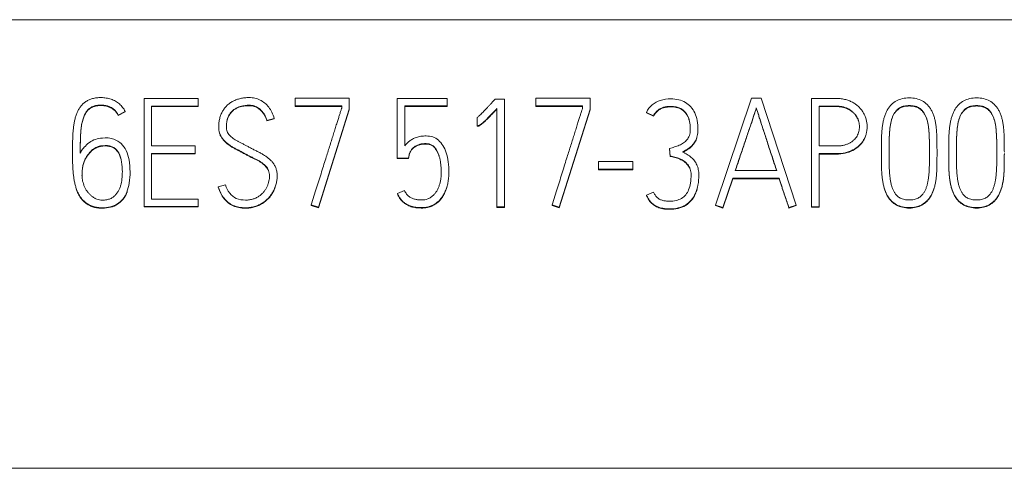
# Model space of a CAD drawing. Units: millimetres. Extents: x 0 to 594, y 0 to 420.
# Drawn here: x 47 to 61, y 306 to 313 of the extents above; entities that cross this region are included whole.
import ezdxf

# ---------------------------------------------------------------- set-up
doc = ezdxf.new("R2010")
doc.units = ezdxf.units.MM
doc.layers.add('1', color=7, linetype='Continuous')

msp = doc.modelspace()

# ---------------------------------------------------------------- linework, layer by layer
at = {"layer": '1', "color": 7, "linetype": 'Continuous', "lineweight": 13}
for p, q in [((80.737, 313.106), (46.437, 313.106)), ((48.813, 310.352), (48.813, 311.944)), ((48.813, 311.944), (49.609, 311.944)), ((49.609, 311.944), (49.609, 311.831)), ((51.038, 311.947), (51.837, 311.947)), ((51.038, 311.834), (51.038, 311.947)), ((51.837, 311.947), (51.837, 311.785)), ((52.543, 311.944), (53.282, 311.944)), ((52.543, 311.067), (52.543, 311.944)), ((53.282, 311.944), (53.282, 311.834)), ((53.97, 311.918), (53.985, 311.936)), ((53.985, 311.936), (54.125, 311.936)), ((54.125, 311.936), (54.125, 310.346)), ((54.588, 311.947), (55.387, 311.947)), ((54.588, 311.834), (54.588, 311.947)), ((55.387, 311.947), (55.387, 311.785)), ((57.235, 310.372), (57.765, 311.947)), ((57.765, 311.947), (57.907, 311.947)), ((57.907, 311.947), (58.424, 310.372)), ((58.648, 311.944), (59.016, 311.944)), ((58.648, 310.348), (58.648, 311.944)), ((48.535, 311.754), (48.433, 311.701)), ((48.535, 311.747), (48.433, 311.694)), ((48.433, 311.701), (48.433, 311.694)), ((48.535, 311.754), (48.535, 311.747)), ((48.924, 311.831), (48.924, 311.247)), ((49.609, 311.831), (48.924, 311.831)), ((49.609, 311.825), (48.924, 311.825)), ((49.609, 311.831), (49.609, 311.825)), ((51.038, 311.834), (51.038, 311.827)), ((51.726, 311.834), (51.038, 311.834)), ((51.726, 311.827), (51.038, 311.827)), ((51.837, 311.785), (51.382, 310.341)), ((51.837, 311.778), (51.382, 310.335)), ((51.726, 311.803), (51.726, 311.834)), ((51.837, 311.785), (51.837, 311.778)), ((52.654, 311.834), (52.654, 311.245)), ((53.282, 311.834), (52.654, 311.834)), ((53.282, 311.827), (52.654, 311.827)), ((53.282, 311.834), (53.282, 311.827)), ((54.014, 310.346), (54.014, 311.798)), ((54.588, 311.834), (54.588, 311.827)), ((55.276, 311.834), (54.588, 311.834)), ((55.276, 311.827), (54.588, 311.827)), ((55.387, 311.785), (54.932, 310.341)), ((55.387, 311.778), (54.932, 310.335)), ((55.276, 311.803), (55.276, 311.834)), ((55.387, 311.785), (55.387, 311.778)), ((56.218, 311.739), (56.218, 311.733)), ((56.32, 311.689), (56.218, 311.739)), ((56.32, 311.682), (56.218, 311.733)), ((57.836, 311.805), (57.836, 311.798)), ((58.761, 311.831), (58.761, 311.245)), ((59.016, 311.831), (58.761, 311.831)), ((59.016, 311.825), (58.761, 311.825)), ((59.016, 311.831), (59.016, 311.825)), ((50.732, 311.652), (50.623, 311.621)), ((50.732, 311.646), (50.623, 311.615)), ((50.623, 311.621), (50.623, 311.615)), ((50.732, 311.652), (50.732, 311.646)), ((53.724, 311.541), (53.724, 311.665)), ((56.32, 311.689), (56.32, 311.682)), ((49.913, 311.531), (49.913, 311.525)), ((50.026, 311.532), (50.026, 311.531)), ((53.724, 311.541), (53.724, 311.535)), ((56.975, 311.483), (56.975, 311.49)), ((59.469, 311.522), (59.469, 311.528)), ((48.198, 311.362), (48.238, 311.364)), ((47.759, 311.144), (47.759, 311.138)), ((48.242, 311.251), (48.207, 311.249)), ((48.207, 311.249), (48.207, 311.243)), ((48.242, 311.245), (48.207, 311.243)), ((48.242, 311.251), (48.242, 311.245)), ((48.924, 311.247), (49.567, 311.247)), ((48.924, 311.136), (48.924, 310.463)), ((49.567, 311.136), (48.924, 311.136)), ((49.567, 311.13), (48.924, 311.13)), ((49.567, 311.247), (49.567, 311.136)), ((49.567, 311.136), (49.567, 311.13)), ((52.721, 311.116), (52.712, 311.067)), ((52.721, 311.11), (52.712, 311.061)), ((52.721, 311.116), (52.721, 311.11)), ((56.558, 311.208), (56.558, 311.201)), ((56.565, 311.097), (56.558, 311.208)), ((56.565, 311.091), (56.558, 311.201)), ((58.761, 311.245), (59.016, 311.245)), ((58.761, 311.132), (58.761, 310.348)), ((59.016, 311.132), (58.761, 311.132)), ((59.016, 311.125), (58.761, 311.125)), ((59.016, 311.132), (59.016, 311.125)), ((59.68, 311.132), (59.68, 311.156)), ((59.68, 311.132), (59.68, 311.125)), ((59.793, 311.156), (59.793, 311.132)), ((60.388, 311.132), (60.388, 311.156)), ((60.499, 311.156), (60.499, 311.132)), ((60.499, 311.132), (60.499, 311.125)), ((60.672, 311.132), (60.672, 311.156)), ((60.672, 311.132), (60.672, 311.125)), ((60.785, 311.156), (60.785, 311.132)), ((61.38, 311.132), (61.38, 311.156)), ((52.543, 311.067), (52.543, 311.061)), ((52.712, 311.067), (52.543, 311.067)), ((52.712, 311.061), (52.543, 311.061)), ((52.712, 311.067), (52.712, 311.061)), ((55.508, 310.901), (55.508, 311.014)), ((55.508, 311.014), (56.014, 311.014)), ((56.014, 311.014), (56.014, 310.901)), ((56.565, 311.097), (56.565, 311.091)), ((48.606, 310.855), (48.606, 310.862)), ((48.606, 310.855), (48.606, 310.853)), ((53.193, 310.847), (53.193, 310.851)), ((53.304, 310.854), (53.304, 310.861)), ((55.508, 310.901), (55.508, 310.895)), ((56.014, 310.901), (55.508, 310.901)), ((56.014, 310.895), (55.508, 310.895)), ((56.014, 310.901), (56.014, 310.895)), ((57.525, 310.881), (58.136, 310.881)), ((49.907, 310.642), (50.015, 310.673)), ((50.774, 310.795), (50.774, 310.802)), ((56.988, 310.802), (56.988, 310.808)), ((57.488, 310.769), (57.341, 310.337)), ((57.488, 310.762), (57.341, 310.33)), ((57.488, 310.769), (57.488, 310.762)), ((58.173, 310.769), (57.488, 310.769)), ((58.173, 310.762), (57.488, 310.762)), ((58.173, 310.769), (58.173, 310.762)), ((49.907, 310.642), (49.907, 310.636)), ((52.547, 310.543), (52.65, 310.589)), ((52.547, 310.543), (52.547, 310.536)), ((56.218, 310.519), (56.32, 310.566)), ((48.924, 310.463), (49.609, 310.463)), ((49.609, 310.463), (49.609, 310.352)), ((56.218, 310.519), (56.218, 310.513)), ((48.813, 310.352), (48.813, 310.346)), ((49.609, 310.352), (48.813, 310.352)), ((49.609, 310.346), (48.813, 310.346)), ((49.609, 310.352), (49.609, 310.346)), ((51.382, 310.341), (51.276, 310.377)), ((51.276, 310.377), (51.276, 310.37)), ((51.382, 310.335), (51.276, 310.37)), ((51.382, 310.341), (51.382, 310.335)), ((54.125, 310.346), (54.014, 310.346)), ((54.014, 310.346), (54.014, 310.339)), ((54.125, 310.339), (54.014, 310.339)), ((54.125, 310.346), (54.125, 310.339)), ((54.932, 310.341), (54.826, 310.377)), ((54.826, 310.377), (54.826, 310.37)), ((54.932, 310.335), (54.826, 310.37)), ((54.932, 310.341), (54.932, 310.335)), ((57.235, 310.372), (57.235, 310.366)), ((57.341, 310.337), (57.235, 310.372)), ((57.341, 310.33), (57.235, 310.366)), ((57.341, 310.337), (57.341, 310.33)), ((58.424, 310.372), (58.315, 310.337)), ((58.424, 310.366), (58.315, 310.33)), ((58.315, 310.337), (58.315, 310.33)), ((58.424, 310.372), (58.424, 310.366)), ((58.648, 310.348), (58.648, 310.341)), ((58.761, 310.348), (58.648, 310.348)), ((58.761, 310.341), (58.648, 310.341)), ((58.761, 310.348), (58.761, 310.341)), ((14.737, 306.495), (80.737, 306.495))]:
    msp.add_line(p, q, dxfattribs=at)
for points, knots in [([(48.238, 311.364), (48.268, 311.366), (48.327, 311.358), (48.409, 311.331), (48.488, 311.274), (48.557, 311.176), (48.599, 311.03), (48.61, 310.867), (48.6, 310.707), (48.567, 310.569), (48.507, 310.462), (48.422, 310.386), (48.317, 310.342), (48.217, 310.332), (48.132, 310.337), (48.069, 310.349), (48.014, 310.37), (47.966, 310.399), (47.924, 310.433), (47.888, 310.472), (47.858, 310.517), (47.833, 310.566), (47.813, 310.618), (47.797, 310.674), (47.784, 310.731), (47.775, 310.79), (47.768, 310.849), (47.763, 310.91), (47.761, 310.97), (47.759, 311.029), (47.759, 311.085), (47.758, 311.145), (47.759, 311.207), (47.759, 311.273), (47.761, 311.34), (47.763, 311.405), (47.767, 311.468), (47.774, 311.53), (47.782, 311.589), (47.795, 311.645), (47.81, 311.698), (47.829, 311.748), (47.853, 311.793), (47.882, 311.834), (47.916, 311.87), (47.956, 311.901), (48.002, 311.926), (48.055, 311.945), (48.115, 311.956), (48.183, 311.959), (48.255, 311.954), (48.326, 311.936), (48.392, 311.907), (48.45, 311.866), (48.499, 311.815), (48.524, 311.775), (48.535, 311.754)], [0, 0, 0, 0, 0.022969, 0.04383, 0.064016, 0.095489, 0.132048, 0.176419, 0.218084, 0.252775, 0.282273, 0.309263, 0.336483, 0.366524, 0.384094, 0.399971, 0.414535, 0.428309, 0.441676, 0.454946, 0.468348, 0.48202, 0.496144, 0.510644, 0.525363, 0.540353, 0.555493, 0.570639, 0.585813, 0.600699, 0.614965, 0.628613, 0.645286, 0.661961, 0.678637, 0.695075, 0.711046, 0.726567, 0.741558, 0.755966, 0.769852, 0.783177, 0.795982, 0.808455, 0.820795, 0.833282, 0.846217, 0.860017, 0.875187, 0.89204, 0.911056, 0.929208, 0.94706, 0.964655, 0.982083, 1, 1, 1, 1]), ([(48.433, 311.701), (48.426, 311.716), (48.408, 311.745), (48.373, 311.782), (48.332, 311.811), (48.285, 311.832), (48.234, 311.844), (48.176, 311.848), (48.116, 311.844), (48.057, 311.829), (48.009, 311.801), (47.971, 311.763), (47.94, 311.716), (47.916, 311.659), (47.899, 311.594), (47.886, 311.52), (47.879, 311.437), (47.875, 311.345), (47.872, 311.246), (47.872, 311.177), (47.872, 311.141)], [0, 0, 0, 0, 0.043481, 0.085549, 0.127923, 0.170971, 0.214845, 0.260884, 0.317917, 0.367656, 0.41257, 0.456833, 0.503792, 0.555243, 0.612421, 0.675966, 0.746378, 0.823872, 0.908402, 1, 1, 1, 1]), ([(48.433, 311.694), (48.426, 311.71), (48.408, 311.738), (48.373, 311.775), (48.332, 311.804), (48.285, 311.825), (48.234, 311.838), (48.176, 311.842), (48.116, 311.838), (48.057, 311.822), (48.009, 311.795), (47.971, 311.757), (47.94, 311.709), (47.916, 311.653), (47.899, 311.587), (47.886, 311.513), (47.879, 311.43), (47.875, 311.339), (47.872, 311.245), (47.872, 311.181), (47.872, 311.151)], [0, 0, 0, 0, 0.044117, 0.0868, 0.129793, 0.17347, 0.217985, 0.264697, 0.322564, 0.37303, 0.4186, 0.46351, 0.511156, 0.563359, 0.621372, 0.685846, 0.757288, 0.835914, 0.92168, 1, 1, 1, 1]), ([(50.623, 311.621), (50.621, 311.628), (50.616, 311.643), (50.607, 311.667), (50.596, 311.691), (50.582, 311.717), (50.565, 311.741), (50.546, 311.764), (50.524, 311.786), (50.498, 311.805), (50.469, 311.822), (50.437, 311.836), (50.4, 311.843), (50.366, 311.845), (50.333, 311.844), (50.301, 311.841), (50.265, 311.836), (50.228, 311.828), (50.19, 311.814), (50.154, 311.794), (50.12, 311.769), (50.09, 311.736), (50.062, 311.697), (50.041, 311.649), (50.029, 311.592), (50.025, 311.538), (50.028, 311.492), (50.037, 311.459), (50.052, 311.429), (50.073, 311.402), (50.097, 311.378), (50.126, 311.356), (50.158, 311.335), (50.193, 311.314), (50.231, 311.294), (50.272, 311.274), (50.314, 311.252), (50.359, 311.228), (50.406, 311.203), (50.455, 311.177), (50.505, 311.153), (50.553, 311.128), (50.597, 311.1), (50.639, 311.071), (50.677, 311.038), (50.71, 311), (50.738, 310.959), (50.76, 310.912), (50.772, 310.859), (50.776, 310.802), (50.772, 310.744), (50.761, 310.687), (50.743, 310.631), (50.719, 310.577), (50.688, 310.527), (50.651, 310.481), (50.608, 310.44), (50.558, 310.404), (50.503, 310.374), (50.442, 310.351), (50.375, 310.337), (50.298, 310.333), (50.213, 310.34), (50.126, 310.366), (50.051, 310.411), (49.988, 310.473), (49.939, 310.551), (49.916, 310.611), (49.907, 310.642)], [0, 0, 0, 0, 0.006902, 0.014527, 0.0229, 0.03171, 0.040697, 0.049939, 0.059406, 0.069126, 0.079243, 0.089792, 0.100957, 0.11302, 0.121351, 0.131067, 0.142193, 0.154038, 0.166072, 0.178522, 0.191399, 0.204849, 0.219214, 0.234859, 0.25249, 0.272668, 0.283841, 0.294211, 0.304173, 0.314215, 0.324636, 0.335605, 0.347264, 0.35967, 0.372854, 0.386723, 0.401163, 0.416176, 0.433071, 0.449927, 0.466747, 0.483271, 0.499286, 0.514866, 0.530063, 0.545048, 0.560066, 0.575472, 0.591898, 0.609868, 0.627376, 0.645005, 0.66302, 0.681094, 0.698922, 0.71679, 0.734853, 0.753306, 0.772468, 0.792214, 0.812556, 0.833938, 0.86301, 0.889874, 0.915888, 0.942166, 0.969784, 1, 1, 1, 1]), ([(50.015, 310.673), (50.024, 310.628), (50.064, 310.546), (50.172, 310.46), (50.282, 310.445), (50.366, 310.45), (50.422, 310.462), (50.471, 310.482), (50.514, 310.509), (50.551, 310.539), (50.582, 310.573), (50.607, 310.609), (50.628, 310.648), (50.643, 310.688), (50.653, 310.728), (50.66, 310.766), (50.662, 310.804), (50.659, 310.844), (50.65, 310.883), (50.632, 310.916), (50.609, 310.946), (50.582, 310.973), (50.551, 310.998), (50.516, 311.02), (50.478, 311.042), (50.436, 311.062), (50.393, 311.083), (50.349, 311.105), (50.303, 311.13), (50.257, 311.156), (50.21, 311.181), (50.163, 311.204), (50.118, 311.229), (50.076, 311.255), (50.038, 311.284), (50.003, 311.315), (49.972, 311.349), (49.946, 311.386), (49.927, 311.428), (49.915, 311.476), (49.912, 311.531), (49.916, 311.59), (49.926, 311.65), (49.944, 311.705), (49.968, 311.756), (49.999, 311.802), (50.034, 311.842), (50.076, 311.877), (50.124, 311.906), (50.177, 311.929), (50.234, 311.946), (50.297, 311.956), (50.368, 311.959), (50.446, 311.952), (50.524, 311.925), (50.594, 311.88), (50.653, 311.818), (50.701, 311.741), (50.723, 311.683), (50.732, 311.652)], [0, 0, 0, 0, 0.042395, 0.079774, 0.121236, 0.140075, 0.157254, 0.173247, 0.188397, 0.202796, 0.216711, 0.230265, 0.243508, 0.256652, 0.269293, 0.280934, 0.291684, 0.304893, 0.316879, 0.328106, 0.339273, 0.350814, 0.362909, 0.375637, 0.388999, 0.403044, 0.417696, 0.432849, 0.448511, 0.464937, 0.481153, 0.497163, 0.51278, 0.527863, 0.542482, 0.556645, 0.570443, 0.584077, 0.597961, 0.612786, 0.629037, 0.64828, 0.666584, 0.684253, 0.701354, 0.717933, 0.734308, 0.750738, 0.767515, 0.784992, 0.803232, 0.822275, 0.842375, 0.868294, 0.892965, 0.917787, 0.943448, 0.970498, 1, 1, 1, 1]), ([(50.623, 311.615), (50.621, 311.622), (50.616, 311.637), (50.607, 311.66), (50.596, 311.685), (50.582, 311.71), (50.565, 311.735), (50.546, 311.758), (50.524, 311.78), (50.498, 311.799), (50.469, 311.816), (50.437, 311.829), (50.4, 311.837), (50.366, 311.839), (50.333, 311.837), (50.301, 311.834), (50.265, 311.83), (50.228, 311.822), (50.19, 311.807), (50.154, 311.788), (50.12, 311.762), (50.09, 311.73), (50.062, 311.691), (50.047, 311.658), (50.041, 311.639), (50.041, 311.636)], [0, 0, 0, 0, 0.029058, 0.061161, 0.096414, 0.133509, 0.171344, 0.210257, 0.250116, 0.291038, 0.333632, 0.378049, 0.425056, 0.475844, 0.510916, 0.551825, 0.59867, 0.648537, 0.699205, 0.751623, 0.805839, 0.862464, 0.922945, 0.988814, 1, 1, 1, 1]), ([(53.724, 311.665), (53.724, 311.666), (53.731, 311.671), (53.745, 311.683), (53.764, 311.701), (53.786, 311.722), (53.81, 311.746), (53.835, 311.772), (53.861, 311.799), (53.888, 311.828), (53.916, 311.858), (53.943, 311.888), (53.961, 311.908), (53.97, 311.918)], [0, 0, 0, 0, 0.009998, 0.074492, 0.151462, 0.237241, 0.33188, 0.43393, 0.541917, 0.655846, 0.772019, 0.886736, 1, 1, 1, 1]), ([(56.218, 311.739), (56.237, 311.783), (56.295, 311.857), (56.424, 311.928), (56.562, 311.943), (56.689, 311.932), (56.793, 311.892), (56.876, 311.824), (56.935, 311.731), (56.969, 311.614), (56.977, 311.514), (56.974, 311.438), (56.967, 311.394), (56.956, 311.356), (56.941, 311.322), (56.923, 311.292), (56.902, 311.265), (56.879, 311.242), (56.855, 311.22), (56.829, 311.202), (56.802, 311.186), (56.776, 311.171), (56.758, 311.162), (56.749, 311.157)], [0, 0, 0, 0, 0.090044, 0.177969, 0.277991, 0.355408, 0.424426, 0.491004, 0.560177, 0.636379, 0.72419, 0.755913, 0.784262, 0.809647, 0.83316, 0.855708, 0.877614, 0.899011, 0.919895, 0.94045, 0.960699, 0.980541, 1, 1, 1, 1]), ([(59.016, 311.944), (59.04, 311.944), (59.086, 311.942), (59.152, 311.93), (59.212, 311.91), (59.266, 311.883), (59.314, 311.851), (59.355, 311.814), (59.39, 311.773), (59.419, 311.728), (59.441, 311.68), (59.457, 311.63), (59.467, 311.58), (59.47, 311.528), (59.467, 311.477), (59.457, 311.427), (59.441, 311.379), (59.419, 311.333), (59.389, 311.291), (59.34, 311.237), (59.261, 311.18), (59.144, 311.139), (59.06, 311.132), (59.016, 311.132)], [0, 0, 0, 0, 0.052333, 0.101245, 0.147634, 0.191774, 0.233665, 0.274062, 0.313448, 0.35218, 0.390949, 0.429465, 0.467346, 0.505179, 0.542741, 0.579822, 0.617047, 0.654385, 0.691909, 0.730368, 0.815317, 0.90314, 1, 1, 1, 1]), ([(59.68, 311.156), (59.68, 311.181), (59.68, 311.231), (59.681, 311.303), (59.682, 311.373), (59.684, 311.44), (59.69, 311.504), (59.698, 311.565), (59.709, 311.622), (59.724, 311.676), (59.742, 311.727), (59.765, 311.775), (59.793, 311.818), (59.836, 311.866), (59.899, 311.914), (59.991, 311.947), (60.09, 311.956), (60.19, 311.947), (60.281, 311.914), (60.345, 311.866), (60.387, 311.818), (60.416, 311.775), (60.439, 311.727), (60.457, 311.676), (60.471, 311.622), (60.482, 311.565), (60.489, 311.504), (60.494, 311.44), (60.497, 311.373), (60.498, 311.303), (60.498, 311.231), (60.499, 311.181), (60.499, 311.156)], [0, 0, 0, 0, 0.037, 0.072674, 0.107023, 0.139947, 0.171391, 0.201421, 0.230091, 0.257502, 0.283812, 0.309322, 0.334533, 0.359897, 0.404224, 0.449832, 0.500091, 0.550349, 0.595957, 0.640284, 0.665648, 0.690859, 0.716369, 0.742659, 0.770022, 0.798635, 0.828627, 0.860055, 0.892977, 0.927326, 0.963, 1, 1, 1, 1]), ([(60.388, 311.156), (60.388, 311.179), (60.388, 311.224), (60.387, 311.291), (60.386, 311.354), (60.383, 311.415), (60.379, 311.473), (60.374, 311.527), (60.366, 311.578), (60.354, 311.626), (60.34, 311.669), (60.322, 311.709), (60.299, 311.745), (60.269, 311.782), (60.224, 311.815), (60.161, 311.837), (60.09, 311.842), (60.019, 311.837), (59.956, 311.816), (59.911, 311.781), (59.88, 311.745), (59.857, 311.709), (59.84, 311.669), (59.826, 311.626), (59.815, 311.578), (59.807, 311.527), (59.801, 311.473), (59.797, 311.415), (59.795, 311.354), (59.794, 311.291), (59.793, 311.224), (59.793, 311.179), (59.793, 311.156)], [0, 0, 0, 0, 0.041187, 0.080623, 0.118311, 0.154266, 0.188527, 0.221131, 0.251901, 0.280754, 0.307888, 0.333634, 0.358435, 0.382708, 0.418551, 0.45666, 0.499808, 0.543536, 0.581646, 0.617019, 0.641716, 0.666634, 0.692289, 0.719309, 0.74811, 0.778869, 0.811473, 0.845734, 0.881689, 0.919377, 0.958813, 1, 1, 1, 1]), ([(60.672, 311.156), (60.672, 311.181), (60.672, 311.231), (60.673, 311.303), (60.674, 311.373), (60.676, 311.44), (60.682, 311.504), (60.69, 311.565), (60.701, 311.622), (60.716, 311.676), (60.734, 311.727), (60.757, 311.775), (60.785, 311.818), (60.828, 311.866), (60.891, 311.914), (60.982, 311.947), (61.082, 311.956), (61.182, 311.947), (61.273, 311.914), (61.337, 311.866), (61.379, 311.818), (61.408, 311.775), (61.431, 311.727), (61.449, 311.676), (61.463, 311.622), (61.474, 311.565), (61.481, 311.504), (61.486, 311.44), (61.489, 311.373), (61.49, 311.303), (61.49, 311.231), (61.491, 311.181), (61.491, 311.156)], [0, 0, 0, 0, 0.037, 0.072674, 0.107023, 0.139947, 0.171391, 0.201421, 0.230091, 0.257502, 0.283812, 0.309322, 0.334533, 0.359897, 0.404224, 0.449832, 0.500091, 0.550349, 0.595957, 0.640284, 0.665648, 0.690859, 0.716369, 0.742659, 0.770022, 0.798635, 0.828627, 0.860055, 0.892977, 0.927326, 0.963, 1, 1, 1, 1]), ([(61.38, 311.156), (61.38, 311.179), (61.379, 311.224), (61.379, 311.291), (61.378, 311.354), (61.375, 311.415), (61.371, 311.473), (61.366, 311.527), (61.358, 311.578), (61.346, 311.626), (61.332, 311.669), (61.314, 311.709), (61.291, 311.745), (61.261, 311.782), (61.216, 311.815), (61.152, 311.837), (61.082, 311.842), (61.011, 311.837), (60.948, 311.816), (60.903, 311.781), (60.872, 311.745), (60.849, 311.709), (60.832, 311.669), (60.818, 311.626), (60.807, 311.578), (60.799, 311.527), (60.793, 311.473), (60.789, 311.415), (60.787, 311.354), (60.786, 311.291), (60.785, 311.224), (60.785, 311.179), (60.785, 311.156)], [0, 0, 0, 0, 0.041187, 0.080623, 0.118311, 0.154266, 0.188527, 0.221131, 0.251901, 0.280754, 0.307888, 0.333634, 0.358435, 0.382708, 0.418551, 0.45666, 0.499808, 0.543536, 0.581646, 0.617019, 0.641716, 0.666634, 0.692289, 0.719309, 0.74811, 0.778869, 0.811473, 0.845734, 0.881689, 0.919377, 0.958813, 1, 1, 1, 1]), ([(51.276, 310.377), (51.302, 310.461), (51.354, 310.624), (51.428, 310.86), (51.484, 311.04), (51.526, 311.171), (51.553, 311.257), (51.58, 311.342), (51.605, 311.423), (51.629, 311.5), (51.651, 311.57), (51.671, 311.633), (51.689, 311.688), (51.703, 311.733), (51.714, 311.767), (51.721, 311.789), (51.725, 311.8), (51.726, 311.803)], [0, 0, 0, 0, 0.17783, 0.34286, 0.49509, 0.556785, 0.617596, 0.677524, 0.735032, 0.788585, 0.838181, 0.882703, 0.92103, 0.953164, 0.977726, 0.993336, 1, 1, 1, 1]), ([(54.014, 311.798), (53.996, 311.779), (53.963, 311.744), (53.917, 311.695), (53.878, 311.655), (53.845, 311.623), (53.817, 311.597), (53.794, 311.577), (53.775, 311.562), (53.76, 311.552), (53.748, 311.546), (53.738, 311.543), (53.731, 311.542), (53.726, 311.541), (53.724, 311.541)], [0, 0, 0, 0, 0.200504, 0.370797, 0.510902, 0.6264, 0.722885, 0.800448, 0.861213, 0.907383, 0.939504, 0.963232, 0.983337, 1, 1, 1, 1]), ([(54.014, 311.792), (53.996, 311.773), (53.963, 311.737), (53.917, 311.689), (53.878, 311.649), (53.845, 311.617), (53.817, 311.591), (53.794, 311.57), (53.775, 311.555), (53.76, 311.545), (53.748, 311.539), (53.738, 311.537), (53.731, 311.535), (53.726, 311.535), (53.724, 311.535)], [0, 0, 0, 0, 0.200504, 0.370797, 0.510902, 0.6264, 0.722885, 0.800448, 0.861213, 0.907383, 0.939504, 0.963232, 0.983337, 1, 1, 1, 1]), ([(54.826, 310.377), (54.852, 310.461), (54.904, 310.624), (54.978, 310.86), (55.034, 311.04), (55.076, 311.171), (55.103, 311.257), (55.13, 311.342), (55.155, 311.423), (55.179, 311.5), (55.201, 311.57), (55.221, 311.633), (55.239, 311.688), (55.253, 311.733), (55.264, 311.767), (55.271, 311.789), (55.275, 311.8), (55.276, 311.803)], [0, 0, 0, 0, 0.17783, 0.34286, 0.49509, 0.556785, 0.617596, 0.677524, 0.735032, 0.788585, 0.838181, 0.882703, 0.92103, 0.953164, 0.977726, 0.993336, 1, 1, 1, 1]), ([(56.558, 311.208), (56.57, 311.211), (56.594, 311.219), (56.629, 311.23), (56.665, 311.241), (56.7, 311.254), (56.733, 311.27), (56.763, 311.288), (56.791, 311.31), (56.815, 311.336), (56.835, 311.365), (56.851, 311.4), (56.86, 311.441), (56.865, 311.534), (56.852, 311.667), (56.74, 311.81), (56.621, 311.829), (56.551, 311.828), (56.528, 311.826), (56.504, 311.823), (56.481, 311.818), (56.458, 311.811), (56.436, 311.803), (56.413, 311.792), (56.392, 311.778), (56.372, 311.761), (56.353, 311.74), (56.335, 311.716), (56.325, 311.698), (56.32, 311.689)], [0, 0, 0, 0, 0.029364, 0.059027, 0.088993, 0.118548, 0.147162, 0.175106, 0.202604, 0.230099, 0.258166, 0.287672, 0.320058, 0.356367, 0.509421, 0.627625, 0.757774, 0.775505, 0.793677, 0.812339, 0.831209, 0.85007, 0.86906, 0.888397, 0.908411, 0.929359, 0.951405, 0.974839, 1, 1, 1, 1]), ([(56.847, 311.62), (56.843, 311.637), (56.82, 311.701), (56.74, 311.804), (56.621, 311.823), (56.551, 311.821), (56.528, 311.819), (56.504, 311.816), (56.481, 311.812), (56.458, 311.805), (56.436, 311.796), (56.413, 311.785), (56.392, 311.771), (56.372, 311.754), (56.353, 311.734), (56.335, 311.709), (56.325, 311.691), (56.32, 311.682)], [0, 0, 0, 0, 0.07653, 0.299039, 0.544032, 0.577408, 0.611616, 0.646746, 0.682266, 0.717771, 0.753517, 0.789918, 0.827592, 0.867024, 0.908524, 0.952637, 1, 1, 1, 1]), ([(57.836, 311.805), (57.833, 311.796), (57.826, 311.775), (57.813, 311.734), (57.795, 311.68), (57.773, 311.615), (57.748, 311.54), (57.72, 311.458), (57.69, 311.37), (57.658, 311.276), (57.625, 311.179), (57.592, 311.079), (57.558, 310.98), (57.536, 310.914), (57.525, 310.881)], [0, 0, 0, 0, 0.027278, 0.070772, 0.130481, 0.202611, 0.283368, 0.372754, 0.469089, 0.570695, 0.677572, 0.786406, 0.893882, 1, 1, 1, 1]), ([(57.836, 311.798), (57.833, 311.79), (57.826, 311.768), (57.813, 311.728), (57.795, 311.674), (57.773, 311.608), (57.748, 311.534), (57.72, 311.452), (57.69, 311.364), (57.658, 311.27), (57.625, 311.172), (57.592, 311.073), (57.559, 310.976), (57.538, 310.912), (57.528, 310.881)], [0, 0, 0, 0, 0.027472, 0.071276, 0.131409, 0.204052, 0.285384, 0.375405, 0.472425, 0.574754, 0.682391, 0.792, 0.90024, 1, 1, 1, 1]), ([(58.136, 310.881), (58.125, 310.914), (58.104, 310.98), (58.072, 311.079), (58.039, 311.179), (58.007, 311.276), (57.977, 311.37), (57.948, 311.458), (57.921, 311.54), (57.897, 311.615), (57.876, 311.68), (57.859, 311.734), (57.846, 311.775), (57.839, 311.796), (57.836, 311.805)], [0, 0, 0, 0, 0.106064, 0.213567, 0.322511, 0.429491, 0.5311, 0.627338, 0.716604, 0.797292, 0.869405, 0.929132, 0.972664, 1, 1, 1, 1]), ([(58.134, 310.881), (58.124, 310.912), (58.103, 310.976), (58.072, 311.073), (58.039, 311.172), (58.007, 311.27), (57.977, 311.364), (57.948, 311.452), (57.921, 311.534), (57.897, 311.608), (57.876, 311.674), (57.859, 311.728), (57.846, 311.768), (57.839, 311.79), (57.836, 311.798)], [0, 0, 0, 0, 0.099705, 0.207974, 0.317692, 0.425433, 0.527764, 0.624688, 0.714588, 0.795851, 0.868476, 0.928628, 0.972469, 1, 1, 1, 1]), ([(59.016, 311.245), (59.035, 311.245), (59.071, 311.246), (59.122, 311.254), (59.168, 311.268), (59.208, 311.286), (59.243, 311.307), (59.274, 311.332), (59.3, 311.36), (59.321, 311.391), (59.336, 311.424), (59.348, 311.458), (59.354, 311.493), (59.357, 311.529), (59.354, 311.565), (59.347, 311.602), (59.335, 311.638), (59.319, 311.673), (59.297, 311.706), (59.271, 311.736), (59.239, 311.763), (59.204, 311.786), (59.163, 311.806), (59.119, 311.821), (59.069, 311.83), (59.034, 311.831), (59.016, 311.831)], [0, 0, 0, 0, 0.056083, 0.107108, 0.153836, 0.197286, 0.238217, 0.277329, 0.314979, 0.351494, 0.387678, 0.423496, 0.458691, 0.493818, 0.530542, 0.567612, 0.605601, 0.644094, 0.682851, 0.722634, 0.763558, 0.805783, 0.850023, 0.896654, 0.946353, 1, 1, 1, 1]), ([(59.342, 311.61), (59.34, 311.617), (59.333, 311.636), (59.319, 311.667), (59.297, 311.699), (59.271, 311.73), (59.239, 311.757), (59.204, 311.78), (59.163, 311.8), (59.119, 311.815), (59.069, 311.823), (59.034, 311.825), (59.016, 311.825)], [0, 0, 0, 0, 0.053456, 0.145837, 0.238853, 0.334329, 0.432546, 0.533886, 0.64006, 0.751974, 0.871248, 1, 1, 1, 1]), ([(60.388, 311.15), (60.388, 311.173), (60.388, 311.218), (60.387, 311.284), (60.386, 311.348), (60.383, 311.408), (60.379, 311.466), (60.374, 311.521), (60.366, 311.572), (60.354, 311.619), (60.34, 311.663), (60.322, 311.703), (60.299, 311.738), (60.269, 311.776), (60.224, 311.809), (60.161, 311.83), (60.09, 311.836), (60.019, 311.83), (59.956, 311.809), (59.911, 311.775), (59.88, 311.739), (59.857, 311.703), (59.84, 311.663), (59.826, 311.619), (59.815, 311.572), (59.807, 311.521), (59.801, 311.466), (59.797, 311.408), (59.795, 311.348), (59.794, 311.284), (59.793, 311.218), (59.793, 311.173), (59.793, 311.15)], [0, 0, 0, 0, 0.041187, 0.080623, 0.118311, 0.154266, 0.188527, 0.221131, 0.251901, 0.280754, 0.307888, 0.333634, 0.358435, 0.382708, 0.418551, 0.45666, 0.499808, 0.543536, 0.581646, 0.617019, 0.641716, 0.666634, 0.692289, 0.719309, 0.74811, 0.778869, 0.811473, 0.845734, 0.881689, 0.919377, 0.958813, 1, 1, 1, 1]), ([(61.38, 311.15), (61.38, 311.173), (61.379, 311.218), (61.379, 311.284), (61.378, 311.348), (61.375, 311.408), (61.371, 311.466), (61.366, 311.521), (61.358, 311.572), (61.346, 311.619), (61.332, 311.663), (61.314, 311.703), (61.291, 311.738), (61.261, 311.776), (61.216, 311.809), (61.152, 311.83), (61.082, 311.836), (61.011, 311.83), (60.948, 311.809), (60.903, 311.775), (60.872, 311.739), (60.849, 311.703), (60.832, 311.663), (60.818, 311.619), (60.807, 311.572), (60.799, 311.521), (60.793, 311.466), (60.789, 311.408), (60.787, 311.348), (60.786, 311.284), (60.785, 311.218), (60.785, 311.173), (60.785, 311.15)], [0, 0, 0, 0, 0.041187, 0.080623, 0.118311, 0.154266, 0.188527, 0.221131, 0.251901, 0.280754, 0.307888, 0.333634, 0.358435, 0.382708, 0.418551, 0.45666, 0.499808, 0.543536, 0.581646, 0.617019, 0.641716, 0.666634, 0.692289, 0.719309, 0.74811, 0.778869, 0.811473, 0.845734, 0.881689, 0.919377, 0.958813, 1, 1, 1, 1]), ([(50.652, 310.865), (50.651, 310.869), (50.645, 310.884), (50.632, 310.91), (50.609, 310.939), (50.582, 310.966), (50.551, 310.991), (50.516, 311.014), (50.478, 311.036), (50.436, 311.056), (50.393, 311.076), (50.349, 311.099), (50.303, 311.123), (50.257, 311.149), (50.21, 311.174), (50.163, 311.198), (50.118, 311.222), (50.076, 311.249), (50.038, 311.277), (50.003, 311.308), (49.972, 311.342), (49.946, 311.379), (49.929, 311.416), (49.922, 311.441), (49.92, 311.451)], [0, 0, 0, 0, 0.012182, 0.050356, 0.088329, 0.127576, 0.168705, 0.211985, 0.257422, 0.305182, 0.355003, 0.406531, 0.45979, 0.515645, 0.570788, 0.62523, 0.678334, 0.729623, 0.779334, 0.827493, 0.874413, 0.920774, 0.967988, 1, 1, 1, 1]), ([(47.872, 311.141), (47.877, 311.151), (47.887, 311.171), (47.907, 311.199), (47.945, 311.243), (48.002, 311.3), (48.096, 311.347), (48.163, 311.36), (48.198, 311.362)], [0, 0, 0, 0, 0.082983, 0.16562, 0.24881, 0.504082, 0.748098, 1, 1, 1, 1]), ([(52.654, 311.245), (52.658, 311.251), (52.668, 311.264), (52.685, 311.282), (52.703, 311.3), (52.723, 311.318), (52.745, 311.333), (52.77, 311.348), (52.796, 311.361), (52.826, 311.372), (52.858, 311.381), (52.892, 311.388), (52.93, 311.392), (52.989, 311.394), (53.068, 311.384), (53.156, 311.333), (53.224, 311.251), (53.271, 311.141), (53.299, 311.005), (53.306, 310.88), (53.302, 310.777), (53.292, 310.705), (53.276, 310.639), (53.253, 310.578), (53.226, 310.523), (53.194, 310.475), (53.156, 310.433), (53.114, 310.398), (53.067, 310.371), (53.017, 310.351), (52.963, 310.339), (52.919, 310.336), (52.885, 310.337), (52.861, 310.338), (52.833, 310.34), (52.801, 310.343), (52.768, 310.351), (52.734, 310.362), (52.699, 310.377), (52.665, 310.398), (52.631, 310.423), (52.599, 310.455), (52.571, 310.496), (52.555, 310.526), (52.547, 310.543)], [0, 0, 0, 0, 0.010575, 0.021534, 0.032937, 0.044729, 0.056875, 0.069452, 0.0826, 0.096505, 0.111279, 0.126985, 0.143702, 0.161538, 0.205913, 0.248141, 0.293825, 0.346182, 0.40699, 0.478261, 0.512629, 0.544859, 0.575282, 0.604004, 0.631084, 0.6569, 0.681684, 0.705765, 0.729734, 0.753772, 0.778045, 0.803118, 0.812005, 0.822876, 0.835737, 0.849942, 0.864952, 0.880894, 0.897668, 0.915306, 0.934053, 0.954105, 0.975931, 1, 1, 1, 1]), ([(52.65, 310.589), (52.654, 310.579), (52.664, 310.561), (52.681, 310.536), (52.7, 310.516), (52.72, 310.499), (52.741, 310.485), (52.762, 310.474), (52.785, 310.465), (52.809, 310.458), (52.833, 310.454), (52.857, 310.451), (52.882, 310.45), (52.913, 310.449), (52.951, 310.452), (52.993, 310.463), (53.031, 310.482), (53.065, 310.507), (53.095, 310.537), (53.121, 310.571), (53.143, 310.611), (53.161, 310.654), (53.175, 310.7), (53.186, 310.749), (53.192, 310.801), (53.194, 310.847), (53.193, 310.889), (53.19, 310.93), (53.187, 310.974), (53.181, 311.021), (53.171, 311.068), (53.157, 311.114), (53.14, 311.157), (53.117, 311.197), (53.09, 311.232), (53.057, 311.26), (53.015, 311.277), (52.968, 311.281), (52.921, 311.279), (52.878, 311.271), (52.841, 311.258), (52.811, 311.242), (52.785, 311.224), (52.765, 311.205), (52.749, 311.185), (52.737, 311.167), (52.729, 311.149), (52.725, 311.135), (52.722, 311.124), (52.721, 311.118), (52.721, 311.116)], [0, 0, 0, 0, 0.019013, 0.03628, 0.052075, 0.067005, 0.08153, 0.095805, 0.109927, 0.123989, 0.13815, 0.152459, 0.166864, 0.18139, 0.207163, 0.231841, 0.256286, 0.280729, 0.305163, 0.33016, 0.356072, 0.383098, 0.411543, 0.440939, 0.470781, 0.501282, 0.521676, 0.545105, 0.571591, 0.599517, 0.627384, 0.655363, 0.68273, 0.708979, 0.734611, 0.759417, 0.784446, 0.811813, 0.840755, 0.866056, 0.888256, 0.908103, 0.925967, 0.94216, 0.956708, 0.969448, 0.980591, 0.989709, 0.996165, 1, 1, 1, 1]), ([(53.161, 311.094), (53.16, 311.098), (53.153, 311.118), (53.14, 311.151), (53.117, 311.19), (53.09, 311.226), (53.057, 311.254), (53.015, 311.271), (52.968, 311.275), (52.921, 311.272), (52.878, 311.265), (52.841, 311.252), (52.811, 311.235), (52.785, 311.218), (52.765, 311.198), (52.749, 311.179), (52.737, 311.16), (52.729, 311.143), (52.725, 311.128), (52.722, 311.118), (52.721, 311.112), (52.721, 311.11)], [0, 0, 0, 0, 0.024079, 0.101578, 0.175906, 0.248489, 0.318732, 0.389609, 0.467106, 0.549061, 0.620708, 0.683571, 0.739772, 0.790359, 0.836213, 0.877407, 0.913486, 0.94504, 0.970858, 0.989141, 1, 1, 1, 1]), ([(56.961, 311.368), (56.96, 311.361), (56.954, 311.343), (56.941, 311.316), (56.923, 311.286), (56.902, 311.259), (56.879, 311.235), (56.855, 311.214), (56.829, 311.196), (56.802, 311.18), (56.778, 311.166), (56.762, 311.157), (56.755, 311.154)], [0, 0, 0, 0, 0.064943, 0.183201, 0.296605, 0.406784, 0.514398, 0.619434, 0.722811, 0.824653, 0.924448, 1, 1, 1, 1]), ([(59.447, 311.391), (59.445, 311.385), (59.436, 311.363), (59.419, 311.327), (59.389, 311.285), (59.34, 311.231), (59.261, 311.174), (59.144, 311.133), (59.06, 311.125), (59.016, 311.125)], [0, 0, 0, 0, 0.035118, 0.129194, 0.223738, 0.32064, 0.534677, 0.755953, 1, 1, 1, 1]), ([(48.207, 311.249), (48.182, 311.248), (48.134, 311.239), (48.067, 311.205), (48.024, 311.164), (47.997, 311.131), (47.981, 311.11), (47.966, 311.089), (47.952, 311.066), (47.94, 311.042), (47.929, 311.016), (47.919, 310.988), (47.912, 310.958), (47.906, 310.925), (47.901, 310.889), (47.899, 310.85), (47.898, 310.809), (47.9, 310.767), (47.907, 310.726), (47.919, 310.684), (47.935, 310.643), (47.955, 310.604), (47.98, 310.568), (48.008, 310.535), (48.04, 310.506), (48.075, 310.481), (48.114, 310.461), (48.156, 310.45), (48.206, 310.446), (48.26, 310.45), (48.314, 310.465), (48.358, 310.491), (48.394, 310.524), (48.424, 310.562), (48.446, 310.603), (48.464, 310.647), (48.477, 310.693), (48.485, 310.739), (48.489, 310.784), (48.492, 310.825), (48.494, 310.9), (48.488, 311), (48.459, 311.117), (48.411, 311.192), (48.355, 311.23), (48.301, 311.248), (48.263, 311.253), (48.242, 311.251)], [0, 0, 0, 0, 0.033446, 0.066025, 0.100319, 0.112506, 0.124435, 0.13613, 0.147897, 0.160077, 0.172728, 0.186025, 0.200168, 0.215232, 0.2315, 0.249249, 0.268523, 0.286821, 0.305802, 0.325677, 0.345814, 0.365619, 0.385345, 0.404929, 0.424328, 0.443829, 0.463231, 0.482648, 0.502772, 0.530823, 0.555517, 0.578108, 0.599826, 0.621118, 0.642534, 0.664056, 0.685423, 0.706858, 0.727474, 0.746235, 0.763171, 0.829619, 0.882084, 0.924197, 0.947741, 0.972469, 1, 1, 1, 1]), ([(48.207, 311.243), (48.182, 311.241), (48.134, 311.232), (48.067, 311.198), (48.024, 311.158), (47.997, 311.125), (47.981, 311.104), (47.966, 311.082), (47.952, 311.06), (47.94, 311.036), (47.929, 311.01), (47.919, 310.982), (47.912, 310.951), (47.906, 310.918), (47.901, 310.883), (47.899, 310.846), (47.898, 310.821), (47.898, 310.809)], [0, 0, 0, 0, 0.126011, 0.248753, 0.37796, 0.423875, 0.468821, 0.51288, 0.557214, 0.603102, 0.650768, 0.700866, 0.75415, 0.810904, 0.872196, 0.939068, 1, 1, 1, 1]), ([(48.471, 311.057), (48.466, 311.077), (48.449, 311.126), (48.411, 311.186), (48.355, 311.224), (48.301, 311.241), (48.263, 311.246), (48.242, 311.245)], [0, 0, 0, 0, 0.191489, 0.480247, 0.641677, 0.811227, 1, 1, 1, 1]), ([(56.749, 311.157), (56.761, 311.151), (56.784, 311.138), (56.818, 311.118), (56.849, 311.098), (56.878, 311.076), (56.904, 311.053), (56.926, 311.027), (56.944, 310.999), (56.96, 310.968), (56.973, 310.934), (56.982, 310.898), (56.987, 310.858), (56.99, 310.781), (56.982, 310.674), (56.946, 310.546), (56.882, 310.443), (56.793, 310.369), (56.679, 310.325), (56.58, 310.316), (56.505, 310.319), (56.459, 310.325), (56.419, 310.334), (56.383, 310.348), (56.351, 310.363), (56.323, 310.381), (56.298, 310.401), (56.276, 310.423), (56.258, 310.447), (56.243, 310.471), (56.23, 310.495), (56.222, 310.511), (56.218, 310.519)], [0, 0, 0, 0, 0.025257, 0.04947, 0.072678, 0.09489, 0.116257, 0.13704, 0.157793, 0.179079, 0.201165, 0.224382, 0.249105, 0.275597, 0.367907, 0.447752, 0.519784, 0.588829, 0.660512, 0.741164, 0.772461, 0.800616, 0.825923, 0.849188, 0.871088, 0.891868, 0.911666, 0.930597, 0.948935, 0.96669, 0.983692, 1, 1, 1, 1]), ([(60.499, 311.132), (60.499, 311.107), (60.498, 311.057), (60.498, 310.985), (60.497, 310.916), (60.494, 310.849), (60.489, 310.786), (60.48, 310.725), (60.469, 310.668), (60.454, 310.613), (60.435, 310.563), (60.412, 310.515), (60.383, 310.472), (60.34, 310.424), (60.278, 310.375), (60.189, 310.343), (60.09, 310.334), (59.991, 310.343), (59.9, 310.375), (59.838, 310.424), (59.794, 310.472), (59.765, 310.515), (59.742, 310.563), (59.724, 310.614), (59.709, 310.668), (59.698, 310.725), (59.69, 310.786), (59.684, 310.849), (59.682, 310.916), (59.681, 310.985), (59.68, 311.057), (59.68, 311.107), (59.68, 311.132)], [0, 0, 0, 0, 0.037081, 0.072709, 0.106887, 0.139635, 0.171018, 0.201103, 0.229894, 0.257459, 0.283974, 0.309715, 0.335124, 0.360624, 0.404541, 0.449643, 0.499371, 0.549701, 0.595143, 0.639156, 0.66502, 0.69053, 0.716191, 0.742602, 0.770118, 0.798897, 0.828982, 0.860365, 0.893113, 0.927291, 0.962919, 1, 1, 1, 1]), ([(59.793, 311.132), (59.793, 311.109), (59.793, 311.065), (59.794, 311), (59.795, 310.938), (59.797, 310.877), (59.802, 310.82), (59.808, 310.765), (59.816, 310.713), (59.828, 310.665), (59.842, 310.621), (59.859, 310.58), (59.882, 310.543), (59.913, 310.506), (59.958, 310.474), (60.021, 310.453), (60.09, 310.448), (60.159, 310.453), (60.221, 310.474), (60.265, 310.506), (60.296, 310.543), (60.319, 310.58), (60.338, 310.621), (60.352, 310.665), (60.364, 310.713), (60.373, 310.765), (60.379, 310.82), (60.383, 310.877), (60.386, 310.938), (60.387, 311), (60.388, 311.065), (60.388, 311.109), (60.388, 311.132)], [0, 0, 0, 0, 0.039891, 0.078611, 0.116162, 0.152269, 0.186688, 0.219468, 0.250559, 0.279958, 0.307811, 0.334242, 0.359636, 0.384546, 0.419513, 0.45722, 0.500386, 0.542822, 0.580114, 0.614962, 0.639921, 0.665431, 0.692012, 0.719977, 0.749429, 0.780532, 0.813312, 0.847731, 0.883838, 0.921389, 0.960109, 1, 1, 1, 1]), ([(61.491, 311.132), (61.491, 311.107), (61.49, 311.057), (61.49, 310.985), (61.489, 310.916), (61.486, 310.849), (61.481, 310.786), (61.472, 310.725), (61.461, 310.668), (61.446, 310.613), (61.427, 310.563), (61.404, 310.515), (61.375, 310.472), (61.332, 310.424), (61.27, 310.375), (61.181, 310.343), (61.082, 310.334), (60.983, 310.343), (60.892, 310.375), (60.83, 310.424), (60.786, 310.472), (60.757, 310.515), (60.734, 310.563), (60.716, 310.614), (60.701, 310.668), (60.69, 310.725), (60.682, 310.786), (60.676, 310.849), (60.674, 310.916), (60.673, 310.985), (60.672, 311.057), (60.672, 311.107), (60.672, 311.132)], [0, 0, 0, 0, 0.037081, 0.072709, 0.106887, 0.139635, 0.171018, 0.201103, 0.229894, 0.257459, 0.283974, 0.309715, 0.335124, 0.360624, 0.404541, 0.449643, 0.499371, 0.549701, 0.595143, 0.639156, 0.66502, 0.69053, 0.716191, 0.742602, 0.770118, 0.798897, 0.828982, 0.860365, 0.893113, 0.927291, 0.962919, 1, 1, 1, 1]), ([(61.491, 311.125), (61.491, 311.1), (61.49, 311.051), (61.49, 310.979), (61.489, 310.909), (61.486, 310.843), (61.481, 310.779), (61.472, 310.718), (61.461, 310.661), (61.446, 310.607), (61.427, 310.556), (61.404, 310.509), (61.375, 310.466), (61.332, 310.417), (61.27, 310.369), (61.181, 310.336), (61.082, 310.327), (60.983, 310.336), (60.892, 310.369), (60.83, 310.418), (60.786, 310.466), (60.757, 310.509), (60.734, 310.556), (60.716, 310.607), (60.701, 310.661), (60.69, 310.719), (60.682, 310.779), (60.676, 310.843), (60.674, 310.909), (60.673, 310.979), (60.672, 311.051), (60.672, 311.1), (60.672, 311.125)], [0, 0, 0, 0, 0.037081, 0.072709, 0.106887, 0.139635, 0.171018, 0.201103, 0.229894, 0.257459, 0.283974, 0.309715, 0.335124, 0.360624, 0.404541, 0.449643, 0.499371, 0.549701, 0.595143, 0.639156, 0.66502, 0.69053, 0.716191, 0.742602, 0.770118, 0.798897, 0.828982, 0.860365, 0.893113, 0.927291, 0.962919, 1, 1, 1, 1]), ([(60.785, 311.132), (60.785, 311.109), (60.785, 311.065), (60.786, 311), (60.787, 310.938), (60.789, 310.877), (60.794, 310.82), (60.8, 310.765), (60.808, 310.713), (60.82, 310.665), (60.834, 310.621), (60.851, 310.58), (60.874, 310.543), (60.905, 310.506), (60.95, 310.474), (61.013, 310.453), (61.082, 310.448), (61.151, 310.453), (61.213, 310.474), (61.257, 310.506), (61.288, 310.543), (61.311, 310.58), (61.33, 310.621), (61.344, 310.665), (61.356, 310.713), (61.365, 310.765), (61.371, 310.82), (61.375, 310.877), (61.378, 310.938), (61.379, 311), (61.379, 311.065), (61.38, 311.109), (61.38, 311.132)], [0, 0, 0, 0, 0.039891, 0.078611, 0.116162, 0.152269, 0.186688, 0.219468, 0.250559, 0.279958, 0.307811, 0.334242, 0.359636, 0.384546, 0.419513, 0.45722, 0.500386, 0.542822, 0.580114, 0.614962, 0.639921, 0.665431, 0.692012, 0.719977, 0.749429, 0.780532, 0.813312, 0.847731, 0.883838, 0.921389, 0.960109, 1, 1, 1, 1]), ([(56.32, 310.566), (56.327, 310.551), (56.342, 310.523), (56.37, 310.488), (56.405, 310.461), (56.448, 310.443), (56.498, 310.433), (56.568, 310.429), (56.65, 310.436), (56.735, 310.468), (56.801, 310.524), (56.844, 310.604), (56.869, 310.705), (56.877, 310.794), (56.873, 310.863), (56.864, 310.903), (56.847, 310.939), (56.826, 310.97), (56.801, 310.998), (56.772, 311.022), (56.741, 311.041), (56.708, 311.058), (56.672, 311.071), (56.636, 311.082), (56.6, 311.091), (56.576, 311.095), (56.565, 311.097)], [0, 0, 0, 0, 0.036915, 0.070606, 0.102584, 0.136025, 0.174009, 0.217714, 0.293477, 0.358868, 0.420065, 0.485571, 0.562465, 0.654475, 0.687582, 0.718308, 0.747613, 0.776093, 0.803947, 0.831767, 0.859738, 0.887815, 0.916282, 0.944737, 0.97262, 1, 1, 1, 1]), ([(56.867, 310.881), (56.866, 310.886), (56.861, 310.904), (56.847, 310.933), (56.826, 310.964), (56.801, 310.992), (56.772, 311.015), (56.741, 311.035), (56.708, 311.051), (56.672, 311.065), (56.636, 311.075), (56.6, 311.084), (56.576, 311.089), (56.565, 311.091)], [0, 0, 0, 0, 0.043997, 0.143452, 0.240106, 0.334638, 0.429052, 0.52398, 0.619268, 0.715881, 0.81245, 0.907077, 1, 1, 1, 1]), ([(58.315, 310.337), (58.311, 310.35), (58.303, 310.377), (58.289, 310.419), (58.274, 310.462), (58.259, 310.505), (58.244, 310.55), (58.227, 310.599), (58.21, 310.653), (58.192, 310.709), (58.18, 310.748), (58.173, 310.769)], [0, 0, 0, 0, 0.091427, 0.189007, 0.292759, 0.387174, 0.491688, 0.606301, 0.72982, 0.861052, 1, 1, 1, 1]), ([(58.315, 310.33), (58.311, 310.343), (58.303, 310.371), (58.289, 310.413), (58.274, 310.455), (58.259, 310.498), (58.244, 310.543), (58.227, 310.593), (58.21, 310.646), (58.192, 310.703), (58.18, 310.742), (58.173, 310.762)], [0, 0, 0, 0, 0.091427, 0.189007, 0.292759, 0.387174, 0.491688, 0.606301, 0.72982, 0.861052, 1, 1, 1, 1]), ([(48.565, 310.574), (48.563, 310.569), (48.547, 310.527), (48.507, 310.455), (48.422, 310.38), (48.317, 310.336), (48.217, 310.326), (48.132, 310.33), (48.069, 310.342), (48.014, 310.364), (47.966, 310.392), (47.924, 310.426), (47.888, 310.466), (47.858, 310.51), (47.833, 310.559), (47.817, 310.6), (47.81, 310.625), (47.808, 310.631)], [0, 0, 0, 0, 0.01672, 0.133368, 0.240102, 0.347746, 0.466544, 0.536022, 0.598809, 0.656405, 0.710872, 0.763733, 0.816209, 0.86921, 0.923275, 0.979126, 1, 1, 1, 1]), ([(50.751, 310.65), (50.748, 310.642), (50.739, 310.614), (50.719, 310.57), (50.688, 310.52), (50.651, 310.474), (50.608, 310.433), (50.558, 310.397), (50.503, 310.367), (50.442, 310.344), (50.375, 310.331), (50.298, 310.326), (50.213, 310.333), (50.126, 310.359), (50.051, 310.404), (49.988, 310.466), (49.939, 310.545), (49.916, 310.604), (49.907, 310.636)], [0, 0, 0, 0, 0.023821, 0.07618, 0.127824, 0.179585, 0.23191, 0.285364, 0.340875, 0.398076, 0.457005, 0.518945, 0.60316, 0.680982, 0.756339, 0.832463, 0.91247, 1, 1, 1, 1]), ([(53.276, 310.637), (53.275, 310.635), (53.268, 310.613), (53.253, 310.572), (53.226, 310.517), (53.194, 310.468), (53.156, 310.426), (53.114, 310.392), (53.067, 310.364), (53.017, 310.345), (52.963, 310.333), (52.919, 310.33), (52.885, 310.331), (52.861, 310.332), (52.833, 310.333), (52.801, 310.337), (52.768, 310.345), (52.734, 310.355), (52.699, 310.37), (52.665, 310.391), (52.631, 310.416), (52.599, 310.449), (52.571, 310.489), (52.555, 310.52), (52.547, 310.536)], [0, 0, 0, 0, 0.006036, 0.073253, 0.13663, 0.197046, 0.255047, 0.311404, 0.367499, 0.423755, 0.48056, 0.539238, 0.560036, 0.585479, 0.615577, 0.648821, 0.683949, 0.721257, 0.760514, 0.80179, 0.845666, 0.892593, 0.943671, 1, 1, 1, 1]), ([(56.963, 310.606), (56.956, 310.583), (56.935, 310.523), (56.882, 310.437), (56.793, 310.362), (56.679, 310.319), (56.58, 310.31), (56.505, 310.312), (56.459, 310.318), (56.419, 310.328), (56.383, 310.341), (56.351, 310.357), (56.323, 310.375), (56.298, 310.395), (56.276, 310.417), (56.258, 310.44), (56.243, 310.465), (56.23, 310.489), (56.222, 310.505), (56.218, 310.513)], [0, 0, 0, 0, 0.074744, 0.195428, 0.311109, 0.43121, 0.566337, 0.618772, 0.665945, 0.708346, 0.747324, 0.784017, 0.818831, 0.852001, 0.88372, 0.914443, 0.94419, 0.972677, 1, 1, 1, 1]), ([(60.459, 310.626), (60.457, 310.619), (60.45, 310.596), (60.435, 310.556), (60.412, 310.509), (60.383, 310.466), (60.34, 310.417), (60.278, 310.369), (60.189, 310.336), (60.09, 310.327), (59.991, 310.336), (59.9, 310.369), (59.838, 310.418), (59.794, 310.466), (59.765, 310.509), (59.742, 310.556), (59.728, 310.596), (59.721, 310.619), (59.719, 310.626)], [0, 0, 0, 0, 0.019691, 0.072201, 0.123179, 0.173498, 0.223999, 0.310971, 0.40029, 0.498769, 0.598442, 0.688434, 0.775597, 0.826818, 0.877339, 0.928157, 0.98046, 1, 1, 1, 1])]:
    msp.add_open_spline(points, degree=3, knots=knots, dxfattribs=at)

doc.saveas('drawing.dxf')
